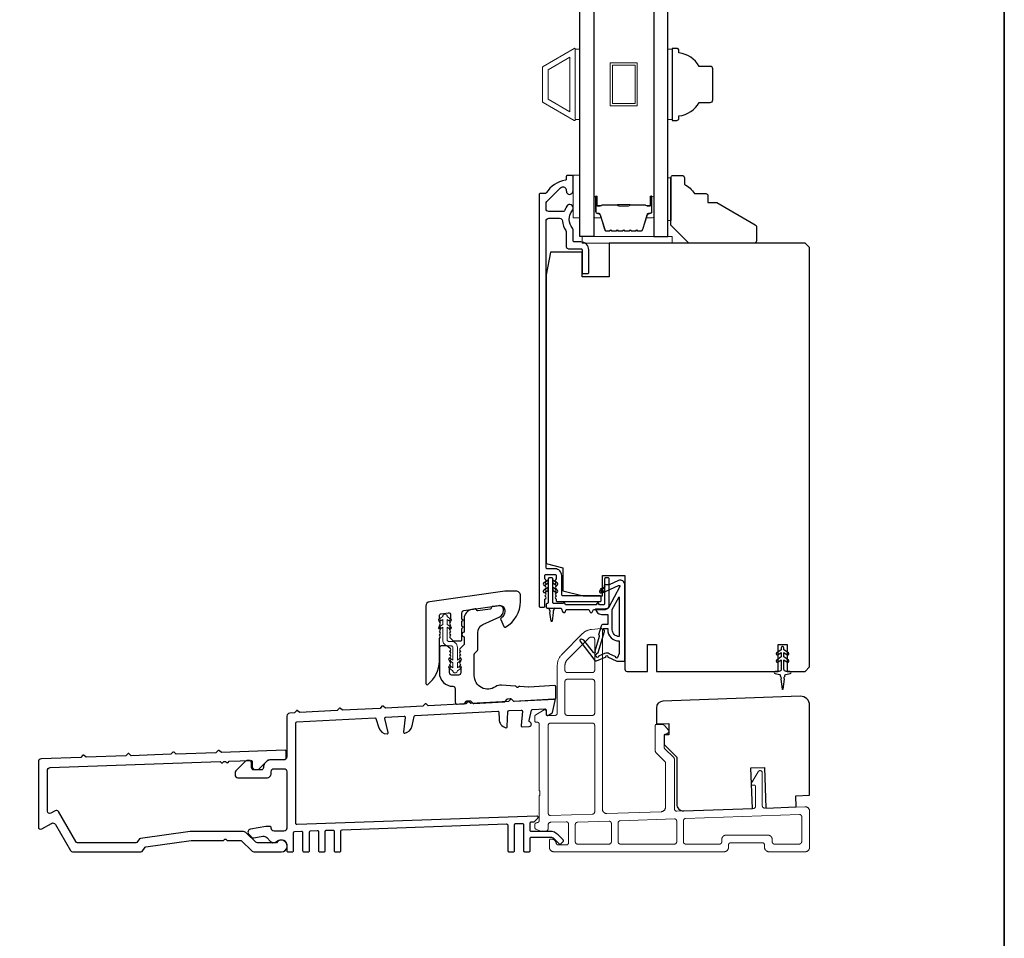
# Model space of a CAD drawing. Extents: x 3441 to 12517, y -874 to 5645.
# Drawn here: x 7007 to 7225, y 4933 to 5137 of the extents above; entities that cross this region are included whole.
import ezdxf

# ---------------------------------------------------------------- set-up
doc = ezdxf.new("R2010")
doc.units = 0
doc.header["$LTSCALE"] = 250
doc.header["$MEASUREMENT"] = 0
doc.linetypes.add('HIDDEN', pattern=[0.375, 0.25, -0.125])
for name, color, linetype, lineweight in [('2', 2, 'CONTINUOUS', 25), ('5', 7, 'HIDDEN', 9), ('6', 6, 'CONTINUOUS', 5), ('8', 7, 'CONTINUOUS', 35), ('Butal', 9, 'CONTINUOUS', 15), ('Frame & Sash Cladding', 3, 'CONTINUOUS', 15), ('Spacer Bar', 1, 'CONTINUOUS', 9), ('Visible (ANSI)', 7, 'CONTINUOUS', 25), ('Wood', 7, 'CONTINUOUS', 25)]:
    doc.layers.add(name, color=color, linetype=linetype, lineweight=lineweight)
doc.layers.add('Glass', color=6, linetype='CONTINUOUS')
doc.layers.add('MISCELLANEOUS', color=6, linetype='CONTINUOUS')

# ---------------------------------------------------------------- blocks, each defined once
blk = doc.blocks.new('A$Cd5b7be34')
at = {"layer": '5'}
for points in [[(27, 28.25, 0.414214), (26.75, 28), (26.75, 22.35, 0.198912), (26.9, 22), (28.93, 19.97, -0.198912), (29, 19.79), (29, 9.88, -0.404026), (28.03, 8.88), (16.03, 8.47, -0.424475), (15, 9.46), (15, 49.25, 0.440011), (14.73, 49.5), (12.6, 49.31, 0.176327), (10.63, 48.4), (6.07, 43.83, 0.198912), (5, 41.25), (5, 30.75, -0.414214), (4.5, 30.25), (2.75, 30.25, -0.414214), (2.5, 30.5), (2.5, 31.25, 0.57735), (2.12, 31.47), (0.25, 30.38, 0.267949), (0, 29.95), (0, 29, 0.414214), (0.25, 28.75), (0.5, 28.75, -0.414214), (1, 28.25), (1, 13.5), (1.1, 13.5), (1.1, 12.5), (1, 12.5), (1, 7.9), (1, 6.95, -0.414214), (0.5, 6.45, 0.414214), (0, 5.95), (0, 5.45, 0.296213), (0.3, 4.99), (1.3, 4.54, 0.105104), (1.5, 4.5), (2.25, 4.5, 0.414214), (3, 5.25), (3, 6.03, -0.404026), (3.48, 6.53), (6.98, 6.65, -0.424475), (7.5, 6.15), (7.5, 2, -0.414214), (7, 1.5), (5.25, 1.5, -0.375565), (4.75, 1.93, 0.375565), (3.76, 2.8), (3.5, 2.8, 0.414214), (3.25, 2.55), (3.25, 1, 0.414214), (4.25, 0), (42, 0, 0.414214), (43, 1), (43, 1.5, -0.414214), (43.5, 2), (50.5, 2, -0.414214), (51, 1.5), (51, 1, 0.414214), (52, 0), (60, 0, 0.414214), (61, 1), (61, 9, 0.347678), (60.23, 9.97, 0.066921), (59.97, 10), (51.02, 9.69, -0.424475), (50.5, 10.19), (50.5, 17.5, 0.765298), (49.57, 17.75), (48.03, 15.13, 0.579056), (48.25, 14.75), (48.75, 14.75, -0.414214), (49, 14.5), (49, 10.1, -0.404026), (48.52, 9.6), (31.52, 9.01, -0.424475), (31, 9.51), (31, 20.52, 0.198912), (30.85, 20.87), (28.82, 22.9, -0.198912), (28.75, 23.08), (28.75, 25.84, -0.315299), (28.91, 26.07), (29.42, 26.26, 0.520567), (29.63, 27.05), (28.93, 27.89, 0.221695), (28.16, 28.25)], [(12.8, 39.75, 0.414214), (13.3, 40.25), (13.3, 47.12, 0.440011), (12.76, 47.62), (12.4, 47.59, 0.176327), (12.09, 47.44), (7.27, 42.63, 0.198912), (6.7, 41.25), (6.7, 40.25, 0.414214), (7.2, 39.75)], [(12.8, 30.25, 0.414214), (13.3, 30.75), (13.3, 37.75, 0.414214), (12.8, 38.25), (7.2, 38.25, 0.414214), (6.7, 37.75), (6.7, 30.75, 0.414214), (7.2, 30.25)], [(3.5, 28.55, 0.414214), (3, 28.05), (3, 8.53, 0.424475), (3.52, 8.03), (12.82, 8.35, 0.404026), (13.3, 8.85), (13.3, 28.05, 0.414214), (12.8, 28.55)], [(9.5, 1.7), (16.5, 1.7, 0.414214), (17, 2.2), (17, 6.28, 0.424475), (16.48, 6.78), (9.48, 6.54, 0.404026), (9, 6.04), (9, 2.2, 0.414214)], [(19, 1.7), (31, 1.7, 0.414214), (31.5, 2.2), (31.5, 6.79, 0.424475), (30.98, 7.29), (18.98, 6.87, 0.404026), (18.5, 6.37), (18.5, 2.2, 0.414214)], [(33.48, 7.37), (58.73, 8.26, -0.424475), (59.25, 7.76), (59.25, 2.3, -0.414214), (58.65, 1.7), (53.2, 1.7, -0.414214), (52.7, 2.2), (52.7, 2.7, 0.414214), (51.7, 3.7), (42.5, 3.7, 0.414214), (41.5, 2.7), (41.5, 2.2, -0.414214), (41, 1.7), (33.5, 1.7, -0.414214), (33, 2.2), (33, 6.87, -0.404026)]]:
    blk.add_lwpolyline(points, format="xyb", close=True, dxfattribs=at)

msp = doc.modelspace()

# ---------------------------------------------------------------- linework, layer by layer
at = {"layer": '6'}
for points in [[(7131.16, 5130.54), (7130.16, 5130.54), (7130.16, 5114.92), (7131.16, 5114.92)], [(7151.66, 5130.53), (7150.66, 5130.53), (7150.66, 5114.91), (7151.66, 5114.91)], [(7131.16, 5093.12), (7131.16, 5102.62), (7129.66, 5102.62), (7129.66, 5093.12)], [(7131.66, 5087.52), (7151.66, 5087.52), (7151.66, 5089.02), (7131.66, 5089.02)]]:
    msp.add_lwpolyline(points, close=True, dxfattribs=at)
at = {"layer": '6', "lineweight": 13}
msp.add_lwpolyline([(7151.45, 5092.52), (7151.45, 5102.02), (7150.66, 5102.02), (7150.66, 5092.52)], close=True, dxfattribs=at)
at = {"layer": '6'}
msp.add_lwpolyline([(7102.16, 4993.25), (7102.98, 4992.68), (7102.98, 4992.68, 1), (7103.99, 4992.68), (7103.99, 4992.68), (7104.8, 4993.25, 1), (7104.5, 4993.67), (7103.99, 4993.31), (7103.99, 4994.42), (7104.8, 4994.99, 1), (7104.5, 4995.41), (7103.99, 4995.04), (7103.99, 4997.88, 0.414214), (7102.68, 4999.19), (7102.04, 4999.19, -0.414214), (7101.74, 4999.49), (7101.74, 5002.32), (7102.25, 5001.96, 1), (7102.55, 5002.38), (7101.74, 5002.95), (7101.74, 5004.06), (7102.25, 5003.69, 1), (7102.55, 5004.11), (7101.74, 5004.68), (7101.74, 5004.69, 1), (7100.73, 5004.69), (7100.73, 5004.68), (7099.91, 5004.11, 1), (7100.21, 5003.69), (7100.73, 5004.06), (7100.73, 5002.95), (7099.91, 5002.38, 1), (7100.21, 5001.96), (7100.73, 5002.32), (7100.73, 4999.49, 0.414214), (7102.04, 4998.18), (7102.68, 4998.18, -0.414214), (7102.98, 4997.88), (7102.98, 4995.04), (7102.46, 4995.41, 1), (7102.16, 4994.99), (7102.98, 4994.42), (7102.98, 4993.31), (7102.46, 4993.67, 1)], format="xyb", close=True, dxfattribs=at)
at = {"layer": '8', "linetype": 'Continuous'}
msp.add_lwpolyline([(6235.69, 5524.67), (7225.36, 5524.67), (7225.36, 4729.58), (6235.69, 4729.58)], close=True, dxfattribs=at)
at = {"layer": 'Butal'}
for points in [[(7134.26, 5097.58), (7134.26, 5093.4, 0.414214), (7134.51, 5093.15), (7135.84, 5093.15), (7135.65, 5093.76, 0.329751), (7135.29, 5094.03), (7135.17, 5094.03, -0.414214), (7134.66, 5094.54), (7134.66, 5097.83), (7134.51, 5097.83, 0.414214)], [(7147.56, 5097.58), (7147.56, 5093.4, -0.414214), (7147.31, 5093.15), (7145.98, 5093.15), (7146.17, 5093.76, -0.329751), (7146.53, 5094.03), (7146.65, 5094.03, 0.414214), (7147.16, 5094.54), (7147.16, 5097.83), (7147.31, 5097.83, -0.414214)]]:
    msp.add_lwpolyline(points, format="xyb", close=True, dxfattribs=at)
at = {"layer": 'Frame & Sash Cladding'}
msp.add_lwpolyline([(7123, 5126.72, 0.267949), (7122.91, 5126.56), (7122.91, 5118.88, 0.267949), (7123, 5118.72), (7129.89, 5114.75, 0.57735), (7130.16, 5114.9), (7130.16, 5130.54, 0.57735), (7129.89, 5130.7)], format="xyb", close=True, dxfattribs=at)
msp.add_lwpolyline([(7128.96, 5128.78), (7128.96, 5116.67), (7124.11, 5119.47), (7124.11, 5125.98)], close=True, dxfattribs=at)
at = {"layer": 'Glass', "color": 1}
for points in [[(7131.16, 5296.52), (7134.26, 5296.52), (7134.26, 5089.02), (7131.16, 5089.02)], [(7150.66, 5296.52), (7147.56, 5296.52), (7147.56, 5089.02), (7150.66, 5089.02)]]:
    msp.add_lwpolyline(points, close=True, dxfattribs=at)
at = {"layer": 'MISCELLANEOUS', "color": 1}
for points in [[(7131.32, 4999.61), (7131.24, 4999.55, 0.414214), (7131.2, 4999.27), (7134.52, 4994.95, 0.339454), (7134.87, 4994.86), (7136.98, 4995.74, -1.57384), (7137.34, 4995.74), (7139.41, 4994.77), (7141.16, 4994.77), (7141.16, 5011.77, 0.548619), (7139.74, 5012.68), (7137.7, 5011.73), (7136.54, 5011.74), (7136.75, 5011.28), (7135.66, 5010.78), (7136.08, 5009.87), (7139.78, 5011.59, -0.719897), (7140.04, 5011.32), (7137.53, 5006.59, -0.244698), (7137.3, 5006.44), (7136.36, 5006.32), (7134.66, 5006.41, 0.400552), (7135.96, 5005.17), (7137.36, 5005.17), (7137.36, 5002.92), (7136.36, 5002.92, 0.327819), (7135.88, 5002.57), (7135.29, 5000.66, -0.414214), (7135.48, 5000.29), (7134.46, 4997.01), (7134.52, 4996.93, -1), (7134.2, 4996.68), (7132.06, 4999.47), (7131.5, 4999.64, 0.244698)], [(7139.86, 5000.27, -0.414214), (7138.36, 5001.77), (7138.36, 5006.25), (7139.86, 5009.07)], [(7136.48, 5001.67, -1), (7136.48, 5002.07), (7137.36, 5002.07), (7137.36, 5001.77, 0.414214), (7139.86, 4999.27), (7139.86, 4996.52), (7139.53, 4995.62, -1.044614), (7139.16, 4995.77), (7137.71, 4996.45, 0.210583), (7136.66, 4996.47), (7135.3, 4995.9, -0.876976), (7134.95, 4995.7), (7134.59, 4996.18), (7135.21, 4996.75), (7136.67, 5001.41, 0.506229)], [(7176.46, 4997.34), (7176.46, 4997.72, 1), (7175.86, 4997.72), (7175.86, 4997.34), (7174.85, 4996.63, 1), (7175.13, 4996.22), (7175.86, 4996.73), (7175.86, 4995.72), (7174.85, 4995.01, 1), (7175.13, 4994.6), (7175.86, 4995.11), (7175.86, 4993.02, -0.414214), (7175.36, 4992.52), (7174.54, 4992.52, 0.900404), (7174.48, 4992.03), (7175.46, 4991.82, -0.316498), (7175.65, 4991.61), (7175.68, 4991.4, -0.453723), (7175.76, 4990.81), (7176.06, 4988.61, 0.873124), (7176.26, 4988.61), (7176.56, 4990.81, -0.453723), (7176.64, 4991.4), (7176.67, 4991.61, -0.316498), (7176.86, 4991.82), (7177.84, 4992.03, 0.900404), (7177.79, 4992.52), (7176.96, 4992.52, -0.414214), (7176.46, 4993.02), (7176.46, 4995.11), (7177.19, 4994.6, 1), (7177.47, 4995.01), (7176.46, 4995.72), (7176.46, 4996.73), (7177.19, 4996.22, 1), (7177.47, 4996.63)]]:
    msp.add_lwpolyline(points, format="xyb", close=True, dxfattribs=at)
at = {"layer": 'Spacer Bar'}
for points in [[(7137.91, 5127.48), (7143.91, 5127.48), (7143.91, 5117.98), (7137.91, 5117.98)], [(7138.41, 5126.98), (7143.41, 5126.98), (7143.41, 5118.48), (7138.41, 5118.48)]]:
    msp.add_lwpolyline(points, close=True, dxfattribs=at)
for points in [[(7139.73, 5090.15, -0.226277), (7139.63, 5090.2), (7139.56, 5090.29, 0.476976), (7139.36, 5090.29), (7139.3, 5090.2, -0.226277), (7139.2, 5090.15), (7138.28, 5090.15, -0.226277), (7138.18, 5090.2), (7138.11, 5090.29, 0.476976), (7137.92, 5090.29), (7137.85, 5090.2, -0.226277), (7137.75, 5090.15), (7137.12, 5090.15, -0.329751), (7136.65, 5090.51), (7135.65, 5093.77, 0.329751), (7135.28, 5094.04), (7135.16, 5094.04, -0.414214), (7134.66, 5094.54), (7134.66, 5097.83, -1), (7135.04, 5097.83), (7135.04, 5095.97, 0.414214), (7135.19, 5095.82), (7135.7, 5095.82), (7135.7, 5095.7), (7135.23, 5095.7, -0.414214), (7134.93, 5096), (7134.93, 5097.83, 1), (7134.78, 5097.83), (7134.78, 5094.54, 0.414214), (7135.16, 5094.15), (7135.28, 5094.15, -0.329751), (7135.76, 5093.8), (7136.76, 5090.54, 0.329751), (7137.12, 5090.27), (7137.75, 5090.27, 0.226277), (7137.76, 5090.27), (7137.83, 5090.36, -0.476976), (7138.2, 5090.36), (7138.27, 5090.27, 0.226277), (7138.28, 5090.27), (7139.2, 5090.27, 0.226277), (7139.21, 5090.27), (7139.28, 5090.36, -0.476976), (7139.65, 5090.36), (7139.72, 5090.27, 0.226277), (7139.73, 5090.27), (7140.64, 5090.27, 0.256633), (7140.65, 5090.27), (7140.72, 5090.36, -0.476976), (7141.1, 5090.36), (7141.17, 5090.27, 0.226277), (7141.18, 5090.27), (7142.09, 5090.27, 0.256633), (7142.1, 5090.27), (7142.17, 5090.36, -0.476976), (7142.55, 5090.36), (7142.61, 5090.27, 0.226277), (7142.62, 5090.27), (7143.54, 5090.27, 0.256633), (7143.55, 5090.27), (7143.62, 5090.36, -0.476976), (7143.99, 5090.36), (7144.06, 5090.27, 0.226277), (7144.07, 5090.27), (7144.7, 5090.27, 0.329751), (7145.07, 5090.54), (7146.06, 5093.8, -0.329751), (7146.54, 5094.15), (7146.66, 5094.15, 0.414214), (7147.04, 5094.54), (7147.04, 5097.83, 1), (7146.89, 5097.83), (7146.89, 5096, -0.414214), (7146.59, 5095.7), (7146.12, 5095.7), (7146.12, 5095.82), (7146.63, 5095.82, 0.414214), (7146.78, 5095.97), (7146.78, 5097.83, -1), (7147.16, 5097.83), (7147.16, 5094.54, -0.414214), (7146.66, 5094.04), (7146.54, 5094.04, 0.329751), (7146.17, 5093.77), (7145.17, 5090.51, -0.329751), (7144.7, 5090.15), (7144.07, 5090.15, -0.226277), (7143.97, 5090.2), (7143.9, 5090.29, 0.476976), (7143.71, 5090.29), (7143.64, 5090.2, -0.226277), (7143.54, 5090.15), (7142.62, 5090.15, -0.226277), (7142.53, 5090.2), (7142.46, 5090.29, 0.476976), (7142.26, 5090.29), (7142.19, 5090.2, -0.226277), (7142.09, 5090.15), (7141.18, 5090.15, -0.226277), (7141.08, 5090.2), (7141.01, 5090.29, 0.476976), (7140.81, 5090.29), (7140.74, 5090.2, -0.226277), (7140.64, 5090.15)], [(7135.26, 5095.87), (7135.89, 5095.87, 0.22907), (7136.05, 5095.94, -0.224481), (7136.19, 5096.01), (7139.47, 5096.01, -0.28964), (7139.63, 5095.91, 0.272736), (7139.86, 5095.75), (7141.96, 5095.75, 0.272736), (7142.19, 5095.91, -0.28964), (7142.35, 5096.01), (7145.63, 5096.01, -0.224481), (7145.77, 5095.94, 0.22907), (7145.93, 5095.87), (7146.56, 5095.87), (7146.56, 5095.82), (7145.93, 5095.82, -0.228585), (7145.73, 5095.91, 0.224481), (7145.63, 5095.96), (7142.35, 5095.96, 0.28964), (7142.23, 5095.88, -0.274141), (7141.97, 5095.7), (7139.85, 5095.7, -0.274141), (7139.59, 5095.88, 0.28964), (7139.47, 5095.96), (7136.19, 5095.96, 0.224481), (7136.09, 5095.91, -0.228585), (7135.89, 5095.82), (7135.26, 5095.82)]]:
    msp.add_lwpolyline(points, format="xyb", close=True, dxfattribs=at)
msp.add_lwpolyline([(7139.47, 5095.96, 0.001885), (7139.47, 5095.96), (7136.19, 5095.96, 0.224481), (7136.09, 5095.91, -0.228585), (7135.89, 5095.82), (7135.26, 5095.82), (7135.26, 5095.87), (7135.89, 5095.87, 0.22907), (7136.05, 5095.94, -0.224481), (7136.19, 5096.01), (7139.47, 5096.01, 0.214245), (7139.51, 5096.02, -0.214245), (7139.64, 5096.08), (7142.18, 5096.08, -0.214245), (7142.31, 5096.02, 0.214245), (7142.35, 5096.01), (7145.63, 5096.01, -0.224481), (7145.77, 5095.94, 0.22907), (7145.93, 5095.87), (7146.56, 5095.87), (7146.56, 5095.82), (7145.93, 5095.82, -0.228585), (7145.73, 5095.91, 0.224481), (7145.63, 5095.96), (7142.35, 5095.96, -0.214245), (7142.27, 5095.99, 0.214245), (7142.18, 5096.03), (7139.64, 5096.03, 0.214245), (7139.55, 5095.99, -0.214245), (7139.47, 5095.96)], format="xyb", dxfattribs=at)
at = {"layer": 'Visible (ANSI)', "color": 3}
for points in [[(7123.16, 5006.77, 0.414214), (7123.41, 5007.02), (7123.41, 5008.52), (7123.6, 5008.73, 0.381964), (7123.6, 5009.06), (7123.41, 5009.27), (7123.6, 5009.48, 0.381966), (7123.6, 5009.81), (7123.41, 5010.02), (7123.6, 5010.23, 0.381966), (7123.6, 5010.56), (7123.41, 5010.77), (7123.6, 5010.98, 0.381966), (7123.6, 5011.31), (7123.41, 5011.52), (7123.6, 5011.73, 0.381966), (7123.6, 5012.06), (7123.41, 5012.27), (7123.6, 5012.48, 0.381966), (7123.6, 5012.81), (7123.41, 5013.02), (7123.41, 5013.77, -0.414214), (7123.66, 5014.02), (7125.66, 5014.02, -0.414214), (7125.91, 5013.77), (7125.91, 5013.02), (7125.73, 5012.81, 0.381966), (7125.73, 5012.48), (7125.91, 5012.27), (7125.73, 5012.06, 0.381964), (7125.73, 5011.73), (7125.91, 5011.52), (7125.73, 5011.31, 0.381964), (7125.73, 5010.98), (7125.91, 5010.77), (7125.73, 5010.56, 0.381966), (7125.73, 5010.23), (7125.91, 5010.02), (7125.73, 5009.81, 0.381966), (7125.73, 5009.48), (7125.91, 5009.27), (7125.73, 5009.06, 0.381966), (7125.73, 5008.73), (7125.91, 5008.52), (7125.91, 5008.27, 0.414214), (7126.16, 5008.02), (7135.66, 5008.02, 0.414214), (7135.91, 5008.27), (7135.91, 5009.02, 0.414214), (7135.66, 5009.27), (7127.41, 5009.27, -0.414214), (7127.16, 5009.52), (7127.16, 5013.77, 0.414214), (7125.66, 5015.27), (7123.91, 5015.27, -0.414214), (7123.66, 5015.52), (7123.66, 5092.37, -0.414214), (7124.31, 5093.02), (7126.68, 5093.02, -0.391621), (7127.33, 5092.42, 0.12693), (7128.05, 5090.3, -0.146731), (7128.16, 5089.94), (7128.16, 5086.77, 0.414214), (7128.66, 5086.27), (7131.41, 5086.27, -0.414214), (7131.66, 5086.02), (7131.66, 5081.02, 0.414214), (7131.91, 5080.77), (7132.91, 5080.77, 0.414214), (7133.16, 5081.02), (7133.16, 5086.02, 0.414214), (7131.41, 5087.77), (7129.91, 5087.77, -0.414214), (7129.66, 5088.02), (7129.66, 5090.43, 0.175898), (7129.51, 5090.85, -0.357383), (7129.47, 5094.65, 0.17075), (7129.66, 5095.19), (7129.66, 5095.33, 0.916532), (7128.17, 5095.46, -0.110196), (7128.13, 5095.36, 0.044656), (7127.73, 5094.67, -0.291942), (7127.5, 5094.52), (7124.31, 5094.52, -0.414214), (7123.66, 5095.17), (7123.66, 5096.27, -0.198912), (7123.85, 5096.73), (7126.89, 5099.77, -0.706731), (7128.17, 5099.16, 1.053781), (7129.66, 5099.08), (7129.66, 5102.27, 0.414214), (7129.41, 5102.52), (7128.41, 5102.52, 0.414214), (7128.16, 5102.27), (7128.16, 5101.7, -0.370386), (7127.95, 5101.45, 0.221527), (7123.73, 5098.64, -0.261728), (7123.52, 5098.52), (7122.41, 5098.52, 0.414214), (7122.16, 5098.27), (7122.16, 5007.02, 0.414214), (7122.41, 5006.77)], [(7097.4, 4989.62, 0.236068), (7100, 4994.82), (7100, 4999.82), (7100.19, 5000.03, 0.381963), (7100.19, 5000.37), (7100, 5000.57), (7100.19, 5000.78, 0.381963), (7100.19, 5001.12), (7100, 5001.32), (7100.19, 5001.53, 0.381963), (7100.19, 5001.87), (7100, 5002.07), (7100.19, 5002.28, 0.381963), (7100.19, 5002.62), (7100, 5002.82), (7100.19, 5003.03, 0.381963), (7100.19, 5003.37), (7100, 5003.57), (7100.19, 5003.78, 0.381963), (7100.19, 5004.12), (7100, 5004.32), (7100, 5004.82, -0.373885), (7100.43, 5005.32), (7101.93, 5005.53, -0.455726), (7102.5, 5005.03), (7102.5, 5004.32), (7102.31, 5004.12, 0.381963), (7102.31, 5003.78), (7102.5, 5003.57), (7102.31, 5003.37, 0.381963), (7102.31, 5003.03), (7102.5, 5002.82), (7102.31, 5002.62, 0.381963), (7102.31, 5002.28), (7102.5, 5002.07), (7102.31, 5001.87, 0.381963), (7102.31, 5001.53), (7102.5, 5001.32), (7102.31, 5001.12, 0.381963), (7102.31, 5000.78), (7102.5, 5000.57), (7102.31, 5000.37, 0.381963), (7102.31, 5000.03), (7102.8, 4999.49, 0.213423), (7103.17, 4999.32), (7104.75, 4999.32, 0.414214), (7105, 4999.57), (7105, 5002.07), (7105.25, 5002.32), (7105, 5002.57), (7105, 5003.64), (7105.25, 5003.89), (7105, 5004.14), (7105, 5005.52, -0.373885), (7105.43, 5006.02), (7113.36, 5007.13, -0.455726), (7114.5, 5006.14), (7114.5, 5005.82, -0.255576), (7113.69, 5004.35, 0.375607), (7113.6, 5004.03), (7114.33, 5002.47, 0.436412), (7114.68, 5002.36, 0.271188), (7118, 5008.02), (7118, 5009.32, 0.414214), (7117, 5010.32), (7114.5, 5010.32), (7097.86, 5007.98, 0.373885), (7097, 5006.99), (7097, 4989.82, 0.618034)], [(7108.5, 5001.1, -0.291473), (7109.65, 5002.91), (7113.38, 5004.65, 0.291473), (7114.25, 5006.01), (7114.25, 5006.11, 0.455726), (7113.11, 5007.1), (7111.71, 5006.9, 0.414214), (7111.5, 5006.62, -0.414214), (7111.29, 5006.34), (7108.53, 5005.95, -0.414214), (7108.25, 5006.16, 0.414214), (7107.96, 5006.38), (7107.22, 5006.27, 0.373885), (7105.5, 5004.29), (7105.5, 5001.22, 1), (7105.5, 5000.22), (7105.5, 4998.56, -0.198912), (7105.43, 4998.38), (7104.57, 4997.53, 0.398), (7104.56, 4997.18), (7104.75, 4996.97), (7104.56, 4996.77, 0.381966), (7104.56, 4996.43), (7104.75, 4996.22), (7104.56, 4996.02, 0.381966), (7104.56, 4995.68), (7104.75, 4995.47), (7104.56, 4995.27, 0.381966), (7104.56, 4994.93), (7104.75, 4994.72), (7104.56, 4994.52, 0.381966), (7104.56, 4994.18), (7104.75, 4993.97), (7104.56, 4993.77, 0.381966), (7104.56, 4993.43), (7104.75, 4993.22), (7104.75, 4992.22, -0.414214), (7104.25, 4991.72), (7102.75, 4991.72, -0.414214), (7102.25, 4992.22), (7102.25, 4993.22), (7102.44, 4993.43, 0.381966), (7102.44, 4993.77), (7102.25, 4993.97), (7102.44, 4994.18, 0.381966), (7102.44, 4994.52), (7102.25, 4994.72), (7102.44, 4994.93, 0.381966), (7102.44, 4995.27), (7102.25, 4995.47), (7102.44, 4995.68, 0.381966), (7102.44, 4996.02), (7102.25, 4996.22), (7102.44, 4996.43, 0.381966), (7102.44, 4996.77), (7102.25, 4996.97), (7102.44, 4997.18, 0.398), (7102.43, 4997.53), (7101.87, 4998.08, 0.198912), (7101.52, 4998.22), (7100.5, 4998.22, 0.414214), (7100, 4997.72), (7100, 4992.22, 0.414214), (7103, 4989.22, -0.414214), (7103.5, 4988.72), (7103.5, 4985.73, 0.429634), (7104.03, 4985.23), (7105.4, 4985.3, 0.198912), (7105.57, 4985.38), (7106.05, 4985.91, -0.198912), (7106.22, 4985.99), (7106.72, 4986.02, -0.198912), (7106.9, 4985.96), (7107.43, 4985.48, 0.198912), (7107.61, 4985.42), (7114.4, 4985.77, 0.198912), (7114.57, 4985.85), (7115.05, 4986.38, -0.198912), (7115.22, 4986.47), (7115.72, 4986.49, -0.198912), (7115.9, 4986.43), (7116.43, 4985.95, 0.198912), (7116.61, 4985.89), (7125.61, 4986.36, 0.39896), (7125.85, 4986.61), (7125.85, 4989.11, 0.429634), (7125.59, 4989.36), (7119.88, 4989.06, -0.030553), (7119.81, 4989.06), (7117.86, 4989.2, 0.198912), (7117.68, 4989.14), (7117.51, 4989, -0.414214), (7117.16, 4989.02), (7117.02, 4989.18, 0.198912), (7116.85, 4989.27), (7113.76, 4989.49, 0.171744), (7112.47, 4989.13, -0.606699), (7107.75, 4991.59), (7107.75, 4996.36, -0.198912), (7107.82, 4996.53), (7108.43, 4997.14, 0.198912), (7108.5, 4997.31)], [(7086.85, 4984.33), (7078.51, 4983.89), (7078.05, 4984.31, 0.414214), (7077.76, 4984.29), (7077.35, 4983.83), (7069.01, 4983.39), (7068.55, 4983.81, 0.414214), (7068.26, 4983.79), (7067.85, 4983.33), (7066.78, 4983.27, 0.39896), (7066.16, 4982.62), (7066.16, 4973.58, -0.414214), (7065.51, 4972.93), (7062.71, 4972.93, 0.414201), (7060.96, 4971.18, -0.414201), (7060.46, 4970.68), (7058.81, 4970.68, -0.414214), (7058.31, 4971.18), (7058.31, 4972.28, 0.440011), (7057.77, 4972.78), (7057.27, 4972.73, 0.176327), (7056.96, 4972.59), (7054.85, 4970.48, 0.198912), (7054.66, 4970.02), (7054.66, 4969.58, 0.414214), (7055.31, 4968.93), (7061.66, 4968.93, 0.414214), (7062.66, 4969.93), (7062.66, 4970.28, -0.414214), (7063.31, 4970.93), (7065.51, 4970.93, -0.414214), (7066.16, 4970.28), (7066.16, 4957.77, -0.414214), (7065.51, 4957.12), (7063.31, 4957.12, -0.414214), (7062.66, 4957.77), (7062.66, 4957.87, 0.414214), (7062.41, 4958.12), (7061.63, 4958.12, 0.043661), (7061.52, 4958.11), (7058.05, 4957.5, 0.600861), (7057.7, 4956.41), (7058.28, 4955.8, 0.249328), (7058.86, 4955.61), (7060.81, 4955.96, -0.249328), (7061.7, 4955.67), (7062.55, 4954.79, 0.36397), (7063.65, 4954.67), (7064.06, 4954.94, -0.600861), (7066.16, 4953.82), (7066.16, 4952.77, 0.414214), (7066.41, 4952.52), (7067.41, 4952.52, 0.414214), (7067.66, 4952.77), (7067.66, 4956.8, -0.404026), (7067.9, 4957.04), (7069.4, 4957.1, -0.424475), (7069.66, 4956.85), (7069.66, 4952.77, 0.414214), (7069.91, 4952.52), (7070.91, 4952.52, 0.414214), (7071.16, 4952.77), (7071.16, 4956.92, -0.404026), (7071.4, 4957.17), (7072.9, 4957.22, -0.424475), (7073.16, 4956.97), (7073.16, 4952.77, 0.414214), (7073.41, 4952.52), (7074.41, 4952.52, 0.414214), (7074.66, 4952.77), (7074.66, 4957.04, -0.404026), (7074.9, 4957.29), (7076.4, 4957.34, -0.424475), (7076.66, 4957.09), (7076.66, 4952.77, 0.414214), (7076.91, 4952.52), (7077.91, 4952.52, 0.414214), (7078.16, 4952.77), (7078.16, 4957.16, -0.404026), (7078.4, 4957.41), (7114.9, 4958.69, -0.424475), (7115.16, 4958.44), (7115.16, 4952.77, 0.414214), (7115.41, 4952.52), (7116.41, 4952.52, 0.414214), (7116.66, 4952.77), (7116.66, 4958.51, -0.404026), (7116.9, 4958.76), (7118.4, 4958.81, -0.424475), (7118.66, 4958.56), (7118.66, 4952.77, 0.414214), (7118.91, 4952.53), (7119.91, 4952.53, 0.414214), (7120.16, 4952.77), (7120.16, 4955.53, -0.414214), (7120.41, 4955.78), (7124.66, 4955.78, -0.198912), (7125.37, 4955.48), (7126.61, 4954.25, 0.414214), (7126.96, 4954.25), (7127.49, 4954.78, 0.414214), (7127.49, 4955.13), (7126.33, 4956.29, 0.198912), (7124.56, 4957.03), (7120.41, 4957.03, -0.414214), (7120.16, 4957.28), (7120.16, 4958.88, -0.404026), (7120.4, 4959.13), (7120.95, 4959.15, 0.198912), (7121.12, 4959.23), (7121.85, 4960, 0.668179), (7121.65, 4960.43), (7068.42, 4958.56, -0.424475), (7068.16, 4958.81), (7068.16, 4981.11, -0.39896), (7068.4, 4981.36), (7085.65, 4982.26, -0.339454), (7085.9, 4982.09), (7086.57, 4980.03, 0.312841), (7088.38, 4978.65, 0.495929), (7088.64, 4978.96), (7087.91, 4982.08, -0.466308), (7088.15, 4982.39), (7092.15, 4982.6, -0.466308), (7092.41, 4982.32), (7092.02, 4979.13, 0.495929), (7092.3, 4978.85, 0.312841), (7093.96, 4980.42), (7094.41, 4982.53, -0.339454), (7094.64, 4982.73), (7112.95, 4983.69, -0.424475), (7113.22, 4983.45), (7113.24, 4981.94, 0.334668), (7114.73, 4980.04, 0.476896), (7115.04, 4980.27), (7115.21, 4983.59, -0.383864), (7115.45, 4983.82), (7118.15, 4983.96, -0.455726), (7118.41, 4983.69), (7118.13, 4980.49, 0.455726), (7118.4, 4980.22), (7119.94, 4980.3, 0.39896), (7120.41, 4980.8), (7120.41, 4980.84, 0.313441), (7120.09, 4981.31, -0.371959), (7119.93, 4981.6), (7120.42, 4983.9, -0.339454), (7120.65, 4984.1), (7123.4, 4984.24, -0.429634), (7123.66, 4983.99), (7123.66, 4983.02, 0.429634), (7123.92, 4982.77), (7124.07, 4982.77, 0.118358), (7124.19, 4982.81), (7124.98, 4983.26, 0.212557), (7125.1, 4983.43), (7125.66, 4986.05, 0.493145), (7125.4, 4986.35), (7116.51, 4985.88), (7116.05, 4986.3, 0.414214), (7115.76, 4986.28), (7115.35, 4985.82), (7107.01, 4985.38), (7106.55, 4985.8, 0.414214), (7106.26, 4985.79), (7105.85, 4985.32), (7097.51, 4984.88), (7097.05, 4985.3, 0.414214), (7096.76, 4985.29), (7096.35, 4984.82), (7088.01, 4984.39), (7087.55, 4984.8, 0.414214), (7087.26, 4984.79)], [(7011.01, 4958.02, 0.57735), (7011.76, 4957.59), (7013.9, 4958.82, -0.414214), (7014.79, 4958.59), (7018.15, 4952.77, 0.267949), (7018.58, 4952.52), (7033.76, 4952.52, 0.268115), (7034.2, 4952.77), (7034.53, 4953.35, -0.230868), (7034.89, 4953.6), (7044.94, 4955.02, -0.035076), (7045.01, 4955.02), (7052.11, 4955.02), (7052.34, 4955.25, -0.414214), (7052.69, 4955.25), (7052.92, 4955.02), (7055.82, 4955.02, -0.19438), (7056.17, 4954.88), (7058.32, 4952.8, 0.19438), (7059.01, 4952.52), (7064.96, 4952.52, 1.687898), (7063.87, 4954.52), (7059.62, 4954.52, -0.19438), (7059.27, 4954.66), (7057.26, 4956.6, 0.19438), (7056.22, 4957.02), (7044.94, 4957.02, 0.035076), (7044.73, 4957.01), (7033.65, 4955.44, 0.230868), (7033.29, 4955.2), (7033.04, 4954.77, -0.268115), (7032.61, 4954.52), (7019.73, 4954.52, -0.267949), (7019.3, 4954.77), (7015.45, 4961.45, 0.414214), (7014.76, 4961.63), (7013.76, 4961.05, -0.57735), (7013.01, 4961.49), (7013.01, 4970.55, -0.404026), (7013.64, 4971.2), (7051.36, 4972.52), (7051.59, 4972.3, 0.414214), (7051.94, 4972.31), (7052.16, 4972.55), (7052.51, 4972.56), (7052.75, 4972.34, 0.414214), (7053.1, 4972.35), (7053.32, 4972.59), (7058.2, 4972.76, -0.424475), (7058.46, 4972.51), (7058.46, 4971.41, 0.414214), (7059.1, 4970.77), (7059.89, 4970.77), (7062.01, 4972.89), (7065.77, 4973.02, 0.404026), (7066.01, 4973.27), (7066.01, 4974.77, 0.424475), (7065.75, 4975.02), (7051.62, 4974.53), (7051.18, 4974.94, 0.414214), (7050.83, 4974.93), (7050.42, 4974.49), (7041.62, 4974.18), (7041.18, 4974.59, 0.414214), (7040.83, 4974.58), (7040.42, 4974.14), (7031.62, 4973.83), (7031.18, 4974.24, 0.414214), (7030.83, 4974.23), (7030.42, 4973.79), (7021.62, 4973.48), (7021.18, 4973.89, 0.414214), (7020.83, 4973.88), (7020.42, 4973.44), (7011.64, 4973.13, 0.404026), (7011.01, 4972.48)]]:
    msp.add_lwpolyline(points, format="xyb", close=True, dxfattribs=at)
at = {"layer": 'Visible (ANSI)'}
for points in [[(7182.16, 4993.52), (7182.16, 5086.52), (7181.16, 5087.52), (7137.66, 5087.52), (7137.66, 5080.02), (7131.66, 5080.02), (7131.66, 5085.52), (7124.66, 5085.52), (7123.66, 5080.52), (7123.66, 5016.46), (7127.41, 5015.52), (7127.41, 5010.39), (7131.91, 5009.27), (7136.16, 5009.27), (7136.16, 5013.77), (7141.16, 5013.77), (7141.16, 4993.02, 0.414214), (7141.66, 4992.52), (7146.16, 4992.52), (7146.16, 4998.52), (7148.16, 4998.52), (7148.16, 4992.52), (7175.16, 4992.52), (7175.16, 4998.52), (7177.16, 4998.52), (7177.16, 4992.52), (7181.16, 4992.52)], [(7148.16, 4980.89), (7150.91, 4980.98), (7150.91, 4978.48), (7149.91, 4978.45), (7149.91, 4976.28), (7152.66, 4973.53), (7152.66, 4963.08, 0.424475), (7154.21, 4961.58), (7169.45, 4962.11), (7169.14, 4971.11), (7172.14, 4971.21), (7172.45, 4962.22), (7179.2, 4962.45), (7179.11, 4964.95), (7182.16, 4965.06), (7182.16, 4985, 0.424475), (7180.09, 4987), (7149.61, 4985.94, 0.404026), (7148.16, 4984.44)]]:
    msp.add_lwpolyline(points, format="xyb", close=True, dxfattribs=at)
at = {"layer": 'Visible (ANSI)', "color": 1}
for points in [[(7123.42, 5011.65), (7124.15, 5012.16), (7124.15, 5012.77), (7123.14, 5012.06, 1)], [(7127.84, 5007.66, 0.63707), (7127.48, 5007.66), (7127.44, 5007.57), (7125.41, 5007.57, -0.414214), (7125.16, 5007.82), (7125.16, 5013.02, 0.414214), (7124.91, 5013.27), (7124.41, 5013.27, 0.414214), (7124.16, 5013.02), (7124.16, 5007.82, -0.414214), (7123.91, 5007.57, 0.414214), (7123.66, 5007.32), (7123.66, 5006.82, 0.414214), (7123.91, 5006.57), (7127.01, 5006.57), (7127.43, 5005.67, 0.63707), (7127.89, 5005.67), (7128.17, 5006.27), (7133.15, 5006.27), (7133.43, 5005.67, 0.63707), (7133.89, 5005.67), (7134.17, 5006.27), (7136.66, 5006.27, 0.414214), (7137.66, 5007.27), (7137.66, 5013.02, 0.414214), (7137.41, 5013.27), (7136.91, 5013.27, 0.414214), (7136.66, 5013.02), (7136.66, 5007.52, -0.414214), (7136.41, 5007.27), (7135.52, 5007.27), (7135.34, 5007.66, 0.63707), (7134.98, 5007.66), (7134.8, 5007.27), (7128.02, 5007.27)], [(7125.17, 5012.16), (7125.9, 5011.65, 1), (7126.18, 5012.06), (7125.17, 5012.77)], [(7124.15, 5010.55), (7124.15, 5011.16), (7123.14, 5010.45, 1), (7123.42, 5010.04)], [(7125.9, 5010.04, 1), (7126.18, 5010.45), (7125.17, 5011.16), (7125.17, 5010.55)], [(7136.65, 5011.11), (7135.64, 5010.4, 1), (7135.92, 5009.99), (7136.65, 5010.5)], [(7124.43, 5006.35, 0.346008), (7124.21, 5006.56), (7125.61, 5006.56, 0.346008), (7125.39, 5006.35), (7125.36, 5006.12, 0.387928), (7125.28, 5005.59), (7125.01, 5003.66, -0.869287), (7124.81, 5003.66), (7124.54, 5005.59, 0.387928), (7124.47, 5006.12)]]:
    msp.add_lwpolyline(points, format="xyb", close=True, dxfattribs=at)
at = {"layer": 'Wood'}
for points in [[(7160.11, 5118.72, 0.414214), (7160.66, 5119.27), (7160.66, 5126.17, 0.414214), (7160.11, 5126.72), (7157.66, 5126.72, 0.238125), (7153.16, 5129.72), (7153.16, 5130.22, 0.414214), (7152.66, 5130.72), (7151.66, 5130.72), (7151.66, 5114.72), (7152.66, 5114.72, 0.414214), (7153.16, 5115.22), (7153.16, 5115.72, 0.238125), (7157.66, 5118.72)], [(7153.86, 5102.52, -0.414214), (7154.36, 5102.02), (7154.36, 5100.52, -0.153057), (7156.59, 5098.52), (7159.09, 5098.52, -0.414214), (7159.59, 5098.02), (7159.59, 5096.52), (7161.59, 5096.52), (7170.11, 5091.6, -0.267949), (7170.36, 5091.17), (7170.36, 5088.02, -0.414214), (7169.86, 5087.52), (7155.36, 5087.52), (7151.36, 5091.52), (7151.36, 5102.02, -0.414214), (7151.86, 5102.52)]]:
    msp.add_lwpolyline(points, format="xyb", close=True, dxfattribs=at)

# ---------------------------------------------------------------- block references
at = {"layer": '2', "color": 1}
msp.add_blockref('A$Cd5b7be34', (7121.16, 4952.52), dxfattribs=at)

doc.saveas('drawing.dxf')
